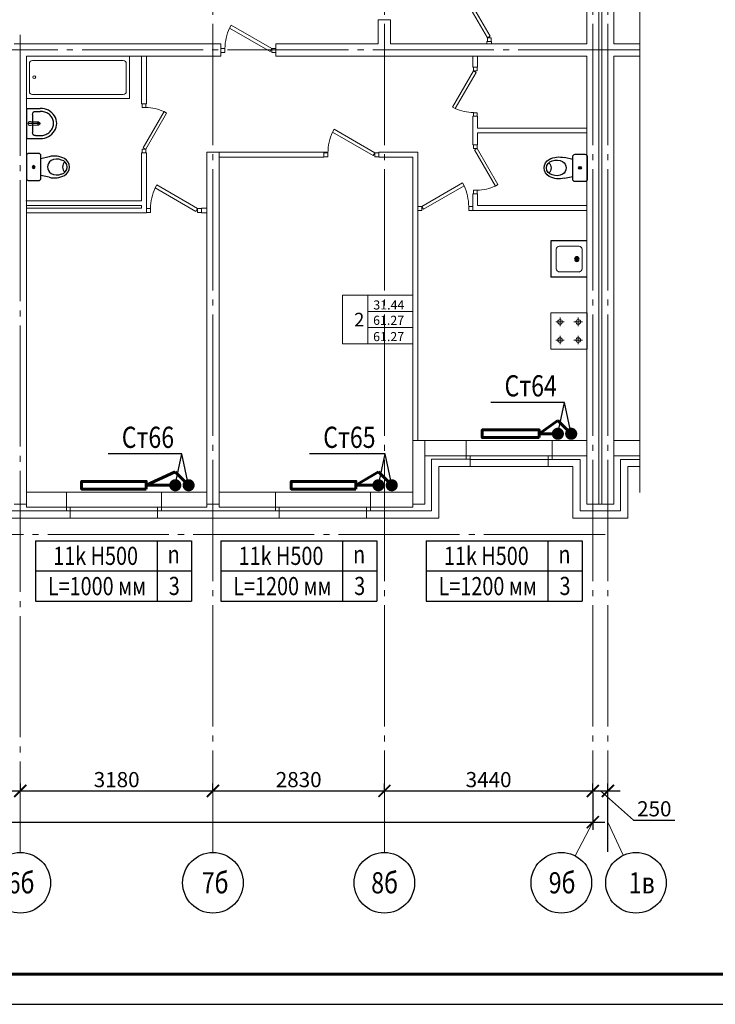
# Model space of a CAD drawing. Units: millimetres. Extents: x 240235 to 1357484, y -263604 to 535435.
# Drawn here: x 537348 to 548831, y -204204 to -187945 of the extents above; entities that cross this region are included whole.
import ezdxf
from ezdxf.enums import TextEntityAlignment as Align

# ---------------------------------------------------------------- set-up
doc = ezdxf.new("R2010")
doc.units = ezdxf.units.MM
doc.linetypes.add('GOST2.303 5', pattern=[24, 20, -1.5, 1, -1.5])
doc.layers.get('0').update_dxf_attribs({"lineweight": 15})
doc.layers.get('Defpoints').update_dxf_attribs({"lineweight": 15})
for name, color, linetype, lineweight in [('газобетонные блоки', 161, 'Continuous', 15), ('Двери', 7, 'Continuous', 15), ('двери гост', 33, 'Continuous', 15), ('кирпичные стены', 13, 'Continuous', 15), ('Лестницы', 7, 'Continuous', 15), ('монолит', 232, 'Continuous', 15), ('Окна', 121, 'Continuous', 15), ('ОСИ дома', 211, 'Continuous', 15), ('Перегородки', 135, 'Continuous', 15), ('Площади', 31, 'Continuous', 15), ('РАДИАТОРЫ', 2, 'Continuous', 60), ('Размеры в осях', 131, 'Continuous', 15), ('Сантехника', 7, 'Continuous', 15), ('Т1+Т2', 16, 'Continuous', 60), ('ТЕКСТ', 7, 'Continuous', 25), ('Штампы', 7, 'Continuous', 15), ('Штриховка утеплитель', 254, 'Continuous', 15)]:
    doc.layers.add(name, color=color, linetype=linetype, lineweight=lineweight)
doc.styles.add('GOST 2.304', font='CS_Gost2304.shx', dxfattribs={"width": 0.8, "oblique": 15})
doc.styles.add('my stiyle', font='isocp.shx', dxfattribs={"height": 500})
doc.styles.add('TXT200', font='TXT.shx', dxfattribs={"width": 0.9, "height": 200})
doc.styles.add('ГОСТ', font='isocpeur.ttf', dxfattribs={"width": 0.8, "oblique": 10, "height": 300})
doc.dimstyles.new('SPDS', dxfattribs={"dimtxt": 2.5, "dimasz": 2, "dimexe": 1.25, "dimexo": 0.625, "dimtad": 1, "dimdec": 0, "dimtxsty": 'GOST 2.304', "dimblk": 'ARCHTICK', "dimcen": 2.5, "dimdle": 2, "dimadec": 0, "dimazin": 2, "dimtfac": 0.75, "dimtdec": 0, "dimtmove": 1, "dimatfit": 3, "dimfxl": 1, "dimtolj": 1, "dimarcsym": 0})

# ---------------------------------------------------------------- blocks, each defined once
blk = doc.blocks.new('uyiyui')
at = {"layer": 'двери гост', "ltscale": 0.1}
for points in [[(2383901, -1895893), (2383961, -1895893), (2383961, -1895953), (2383901, -1895953)], [(2383986, -1895910), (2384583, -1896255), (2384558, -1896298), (2383961, -1895953)], [(2384651, -1895893), (2384711, -1895893), (2384711, -1895953), (2384651, -1895953)]]:
    blk.add_lwpolyline(points, close=True, dxfattribs=at)
blk.add_arc((2383897, -1895943), 753, 335.561, 359.2373, dxfattribs=at)
blk = doc.blocks.new('ggggggggggggg555555555')
at = {"layer": 'Сантехника', "lineweight": 0}
for p, q in [((1642442, -1582563), (1644142, -1582563)), ((1642442, -1582563), (1642442, -1583263)), ((1644042, -1582638), (1642542, -1582638)), ((1644142, -1582563), (1644142, -1583263)), ((1642492, -1583149), (1642492, -1582688)), ((1644091, -1582688), (1644091, -1583149)), ((1644142, -1583263), (1642442, -1583263)), ((1644041, -1583199), (1642542, -1583199))]:
    blk.add_line(p, q, dxfattribs=at)
blk.add_circle((1642572, -1582913), 23.8, dxfattribs=at)
for centre, start, end in [((1642542, -1582688), 89.9997, 179.9997), ((1644041, -1582688), 359.9997, 89.9997), ((1642542, -1583149), 179.9997, 269.9997), ((1644041, -1583149), 269.9997, 359.9997)]:
    blk.add_arc(centre, 50, start, end, dxfattribs=at)
blk = doc.blocks.new('рлш')
at = {"layer": 'Сантехника', "lineweight": -3}
for p, q in [((312130, 186697), (312268, 186667)), ((312268, 186712), (312268, 186342)), ((312268, 186667), (312268, 186387)), ((312468, 186752), (312308, 186752)), ((312508, 186342), (312508, 186712)), ((312268, 186387), (312130, 186356)), ((312308, 186302), (312468, 186302))]:
    blk.add_line(p, q, dxfattribs=at)
for centre, radius, start, end in [((311952, 186527), 158, 117.6399, 242.3601), ((312045, 186346), 361, 76.3853, 117.4034), ((312004, 186463), 194, 60.2596, 113.3709), ((312308, 186712), 40, 90, 180), ((312468, 186712), 40, 360, 90), ((311952, 186527), 118, 102.4469, 180), ((311952, 186527), 118, 180, 257.5531), ((311794, 186527), 116, 311.9423, 48.0577), ((312036, 186527), 123, 359.7771, 58.3403), ((312036, 186526), 123, 301.6597, 0.2229), ((312388, 186527), 23, 0, 180), ((312388, 186527), 23, 180, 0), ((312388, 186527), 15, 0, 180), ((312388, 186527), 15, 180, 0), ((312045, 186707), 361, 242.5966, 283.6147), ((312004, 186590), 194, 246.6291, 299.7404), ((312308, 186342), 40, 180, 270), ((312468, 186342), 40, 270, 0)]:
    blk.add_arc(centre, radius, start, end, dxfattribs=at)
at = {"layer": 'Сантехника', "lineweight": -3, "extrusion": (0, 0, -1), "style": 'my stiyle'}
blk.add_text('JicA', height=11, rotation=270, dxfattribs=at).set_placement((-312394, 186542))
blk = doc.blocks.new('hjhjhkh44444444444')
at = {"layer": 'Сантехника', "lineweight": -3}
for p, q in [((1643395, -1581980), (1643166, -1581980)), ((1643395, -1581980), (1643395, -1582480)), ((1643245, -1582030), (1643166, -1582030)), ((1643295, -1582080), (1643295, -1582380)), ((1643189, -1582230), (1643368, -1582230)), ((1643193, -1582209), (1643321, -1582203)), ((1643321, -1582257), (1643193, -1582251)), ((1643245, -1582430), (1643166, -1582430)), ((1643395, -1582480), (1643166, -1582480))]:
    blk.add_line(p, q, dxfattribs=at)
for centre, radius, start, end in [((1643245, -1582080), 50, 0, 90), ((1643200, -1582230), 26.6, 56.6062, 303.3938), ((1643211, -1582230), 28.1, 130.6707, 229.3293), ((1643245, -1582380), 50, 270, 0)]:
    blk.add_arc(centre, radius, start, end, dxfattribs=at)
at = {"layer": 'Сантехника'}
blk.add_arc((1643337, -1582230), 31.4, 238.1092, 121.8908, dxfattribs=at)
at = {"layer": 'Сантехника', "lineweight": -3, "extrusion": (0, 0, -1)}
blk.add_ellipse((1643166, -1582230), major_axis=(-271, 11), ratio=0.922142, start_param=4.676635, end_param=7.818228, dxfattribs=at)
at = {"layer": 'Сантехника', "lineweight": -3}
blk.add_open_spline([(1643166, -1582430), (1643159, -1582430), (1643151, -1582430), (1643132, -1582428), (1643120, -1582425), (1643096, -1582419), (1643084, -1582416), (1643062, -1582406), (1643051, -1582400), (1643031, -1582388), (1643022, -1582381), (1643004, -1582365), (1642996, -1582357), (1642982, -1582340), (1642975, -1582330), (1642964, -1582311), (1642960, -1582301), (1642952, -1582280), (1642950, -1582270), (1642946, -1582249), (1642945, -1582238), (1642945, -1582216), (1642946, -1582206), (1642950, -1582185), (1642953, -1582174), (1642961, -1582154), (1642966, -1582144), (1642977, -1582125), (1642983, -1582116), (1642998, -1582099), (1643006, -1582091), (1643024, -1582076), (1643033, -1582069), (1643054, -1582057), (1643064, -1582052), (1643087, -1582043), (1643098, -1582039), (1643122, -1582034), (1643134, -1582032), (1643153, -1582030), (1643159, -1582030), (1643166, -1582030)], degree=3, knots=[4.676635, 4.676635, 4.676635, 4.676635, 4.776071, 4.776071, 4.9403, 4.9403, 5.104529, 5.104529, 5.268758, 5.268758, 5.432987, 5.432987, 5.597216, 5.597216, 5.761445, 5.761445, 5.925675, 5.925675, 6.089904, 6.089904, 6.254133, 6.254133, 6.418362, 6.418362, 6.582591, 6.582591, 6.74682, 6.74682, 6.911049, 6.911049, 7.075278, 7.075278, 7.239507, 7.239507, 7.403737, 7.403737, 7.567966, 7.567966, 7.732195, 7.732195, 7.818228, 7.818228, 7.818228, 7.818228], dxfattribs=at)
blk = doc.blocks.new('авакук')
at = {"layer": 'Окна', "ltscale": 100}
for p, q in [((0, 0), (1570, 0)), ((0, -250), (1570, -250)), ((65, -310), (1505, -310)), ((65, -430), (1505, -430))]:
    blk.add_line(p, q, dxfattribs=at)
at = {"layer": 'Окна', "ltscale": 0.075}
for points in [[(0, -310), (0, -250), (65, -250), (65, -310)], [(1570, -310), (1505, -310), (1505, -250)]]:
    blk.add_lwpolyline(points, dxfattribs=at)
blk = doc.blocks.new('112')
at = {"layer": 'Площади', "ltscale": 70}
for p, q in [((579547, -1558844), (579547, -1560456)), ((581864, -1558844), (579547, -1558844)), ((580380, -1558844), (580380, -1560456)), ((581864, -1560456), (581864, -1558844)), ((579547, -1560456), (581864, -1560456))]:
    blk.add_line(p, q, dxfattribs=at)
at = {"layer": 'Площади'}
for p, q in [((580380, -1559382), (581864, -1559382)), ((580380, -1559919), (581864, -1559919))]:
    blk.add_line(p, q, dxfattribs=at)
at = {"layer": 'Площади', "style": 'TXT200', "width": 0.9, "flags": 4}
blk.add_attdef('ЖИЛПЛ', text='', height=280, dxfattribs=at).set_placement((581071, -1559021), align=Align.TOP_CENTER)
blk.add_attdef('КОМН', text='', height=420, dxfattribs=at).set_placement((580094, -1559880), align=Align.CENTER)
for tag, p in [('ПЛПОМ', (581065, -1559678)), ('ОБЩПЛ', (581065, -1560216))]:
    blk.add_attdef(tag, text='', height=280, dxfattribs=at).set_placement(p, align=Align.MIDDLE_CENTER)
blk = doc.blocks.new('_ArchTick')
at = {"color": 0, "linetype": 'ByBlock', "const_width": 0.15}
blk.add_lwpolyline([(-0.5, -0.5), (0.5, 0.5)], dxfattribs=at)
blk = doc.blocks.new('*D953')
at = {"layer": 'Defpoints', "color": 0, "lineweight": 9, "ltscale": 200, "transparency": 16777216}
for p in [(531889, -200680), (537359, -200680), (537359, -200680)]:
    blk.add_point(p, dxfattribs=at)
at = {"layer": 'Размеры в осях', "color": 0, "lineweight": -2, "ltscale": 200, "transparency": 16777216}
for p, q in [((531889, -200680), (531889, -200555)), ((537359, -200680), (537359, -200555)), ((531689, -200680), (537559, -200680))]:
    blk.add_line(p, q, dxfattribs=at)
at = {"layer": 'Размеры в осях', "color": 0, "lineweight": -2, "ltscale": 200, "transparency": 16777216, "xscale": 200, "yscale": 200, "zscale": 200, "rotation": 180}
blk.add_blockref('_ArchTick', (531889, -200680), dxfattribs=at)
at = {"layer": 'Размеры в осях', "color": 0, "lineweight": -2, "ltscale": 200, "transparency": 16777216, "xscale": 200, "yscale": 200, "zscale": 200}
blk.add_blockref('_ArchTick', (537359, -200680), dxfattribs=at)
at = {"layer": 'Размеры в осях', "color": 0, "ltscale": 200, "transparency": 16777216, "insert": (534624, -200493), "char_height": 250, "attachment_point": 5, "style": 'GOST 2.304'}
blk.add_mtext('\\A1;5470', dxfattribs=at)
blk = doc.blocks.new('*D954')
at = {"layer": 'Defpoints', "color": 0, "lineweight": 9, "ltscale": 200, "transparency": 16777216}
for p in [(537359, -200680), (540539, -200680), (540539, -200680)]:
    blk.add_point(p, dxfattribs=at)
at = {"layer": 'Размеры в осях', "color": 0, "lineweight": -2, "ltscale": 200, "transparency": 16777216}
for p, q in [((537359, -200680), (537359, -200555)), ((540539, -200680), (540539, -200555)), ((537159, -200680), (540739, -200680))]:
    blk.add_line(p, q, dxfattribs=at)
at = {"layer": 'Размеры в осях', "color": 0, "lineweight": -2, "ltscale": 200, "transparency": 16777216, "xscale": 200, "yscale": 200, "zscale": 200, "rotation": 180}
blk.add_blockref('_ArchTick', (537359, -200680), dxfattribs=at)
at = {"layer": 'Размеры в осях', "color": 0, "lineweight": -2, "ltscale": 200, "transparency": 16777216, "xscale": 200, "yscale": 200, "zscale": 200}
blk.add_blockref('_ArchTick', (540539, -200680), dxfattribs=at)
at = {"layer": 'Размеры в осях', "color": 0, "ltscale": 200, "transparency": 16777216, "insert": (538949, -200493), "char_height": 250, "attachment_point": 5, "style": 'GOST 2.304'}
blk.add_mtext('\\A1;3180', dxfattribs=at)
blk = doc.blocks.new('*D955')
at = {"layer": 'Defpoints', "color": 0, "lineweight": 9, "ltscale": 200, "transparency": 16777216}
for p in [(540539, -200680), (543369, -200680), (543369, -200680)]:
    blk.add_point(p, dxfattribs=at)
at = {"layer": 'Размеры в осях', "color": 0, "lineweight": -2, "ltscale": 200, "transparency": 16777216}
for p, q in [((540539, -200680), (540539, -200555)), ((543369, -200680), (543369, -200555)), ((540339, -200680), (543569, -200680))]:
    blk.add_line(p, q, dxfattribs=at)
at = {"layer": 'Размеры в осях', "color": 0, "lineweight": -2, "ltscale": 200, "transparency": 16777216, "xscale": 200, "yscale": 200, "zscale": 200, "rotation": 180}
blk.add_blockref('_ArchTick', (540539, -200680), dxfattribs=at)
at = {"layer": 'Размеры в осях', "color": 0, "lineweight": -2, "ltscale": 200, "transparency": 16777216, "xscale": 200, "yscale": 200, "zscale": 200}
blk.add_blockref('_ArchTick', (543369, -200680), dxfattribs=at)
at = {"layer": 'Размеры в осях', "color": 0, "ltscale": 200, "transparency": 16777216, "insert": (541954, -200493), "char_height": 250, "attachment_point": 5, "style": 'GOST 2.304'}
blk.add_mtext('\\A1;2830', dxfattribs=at)
blk = doc.blocks.new('*D956')
at = {"layer": 'Defpoints', "color": 0, "lineweight": 9, "ltscale": 200, "transparency": 16777216}
for p in [(543369, -200680), (546809, -200680), (546809, -200680)]:
    blk.add_point(p, dxfattribs=at)
at = {"layer": 'Размеры в осях', "color": 0, "lineweight": -2, "ltscale": 200, "transparency": 16777216}
for p, q in [((543369, -200680), (543369, -200555)), ((546809, -200680), (546809, -200555)), ((543169, -200680), (547009, -200680))]:
    blk.add_line(p, q, dxfattribs=at)
at = {"layer": 'Размеры в осях', "color": 0, "lineweight": -2, "ltscale": 200, "transparency": 16777216, "xscale": 200, "yscale": 200, "zscale": 200, "rotation": 180}
blk.add_blockref('_ArchTick', (543369, -200680), dxfattribs=at)
at = {"layer": 'Размеры в осях', "color": 0, "lineweight": -2, "ltscale": 200, "transparency": 16777216, "xscale": 200, "yscale": 200, "zscale": 200}
blk.add_blockref('_ArchTick', (546809, -200680), dxfattribs=at)
at = {"layer": 'Размеры в осях', "color": 0, "ltscale": 200, "transparency": 16777216, "insert": (545089, -200493), "char_height": 250, "attachment_point": 5, "style": 'GOST 2.304'}
blk.add_mtext('\\A1;3440', dxfattribs=at)
blk = doc.blocks.new('*D958')
at = {"layer": 'Defpoints', "color": 0, "lineweight": 9, "ltscale": 200, "transparency": 16777216}
for p in [(546809, -200649), (512369, -201197), (546809, -201197)]:
    blk.add_point(p, dxfattribs=at)
at = {"layer": 'Размеры в осях', "color": 0, "lineweight": -2, "ltscale": 200, "transparency": 16777216}
for p, q in [((546809, -200711), (546809, -201322)), ((512369, -201197), (512369, -201072)), ((512169, -201197), (547009, -201197))]:
    blk.add_line(p, q, dxfattribs=at)
at = {"layer": 'Размеры в осях', "color": 0, "lineweight": -2, "ltscale": 200, "transparency": 16777216, "xscale": 200, "yscale": 200, "zscale": 200, "rotation": 180}
blk.add_blockref('_ArchTick', (512369, -201197), dxfattribs=at)
at = {"layer": 'Размеры в осях', "color": 0, "lineweight": -2, "ltscale": 200, "transparency": 16777216, "xscale": 200, "yscale": 200, "zscale": 200}
blk.add_blockref('_ArchTick', (546809, -201197), dxfattribs=at)
at = {"layer": 'Размеры в осях', "color": 0, "ltscale": 200, "transparency": 16777216, "insert": (529589, -201009), "char_height": 250, "attachment_point": 5, "style": 'GOST 2.304'}
blk.add_mtext('\\A1;34440', dxfattribs=at)
blk = doc.blocks.new('plit1')
at = {"layer": 'Сантехника'}
for p, q in [((322104, 160828), (322244, 160828)), ((322174, 160758), (322174, 160898)), ((322404, 160828), (322544, 160828)), ((322474, 160758), (322474, 160898)), ((322104, 160528), (322244, 160528)), ((322174, 160458), (322174, 160598)), ((322404, 160528), (322544, 160528)), ((322474, 160458), (322474, 160598))]:
    blk.add_line(p, q, dxfattribs=at)
blk.add_lwpolyline([(322024, 160978), (322624, 160978), (322624, 160378), (322024, 160378)], close=True, dxfattribs=at)
for centre in [(322174, 160828), (322474, 160828), (322174, 160528), (322474, 160528)]:
    blk.add_circle(centre, 39.3, dxfattribs=at)
blk = doc.blocks.new('jk')
at = {"layer": 'Сантехника', "lineweight": -3}
for p, q in [((290321, 178080), (290372, 178080)), ((290347, 178105), (290347, 178054))]:
    blk.add_line(p, q, dxfattribs=at)
for radius in [38.1, 25.4]:
    blk.add_circle((290347, 178080), radius, dxfattribs=at)
blk = doc.blocks.new('раковина')
at = {"layer": 'Сантехника'}
for p, q in [((1947872, -1565001), (1947872, -1564678)), ((1948251, -1564626), (1947925, -1564626)), ((1948304, -1565001), (1948304, -1564678)), ((1948251, -1565054), (1947925, -1565054)), ((1948289, -1565030), (1948281, -1565038))]:
    blk.add_line(p, q, dxfattribs=at)
for centre, start, end in [((1947943, -1564697), 104.632, 165.368), ((1948233, -1564697), 14.632, 75.368), ((1947943, -1564982), 194.632, 255.368), ((1948233, -1564982), 284.632, 345.368)]:
    blk.add_arc(centre, 73.6, start, end, dxfattribs=at)
at = {"layer": 'Сантехника', "rotation": 90}
blk.add_blockref('jk', (2126295, -1855186), dxfattribs=at)
blk = doc.blocks.new('mj')
at = {"layer": 'Сантехника', "lineweight": -3}
for p, q in [((-416, 276), (184, 276)), ((184, -324), (184, 276)), ((-416, -324), (184, -324))]:
    blk.add_line(p, q, dxfattribs=at)
at = {"layer": 'Сантехника', "xscale": -1}
blk.add_blockref('раковина', (1947972, 1564818), dxfattribs=at)
blk = doc.blocks.new('gh')
at = {"layer": 'Окна', "ltscale": 100}
for p, q in [((-868, 180), (422, 180)), ((-933, 0), (487, 0)), ((-868, 60), (422, 60)), ((-933, -250), (487, -250))]:
    blk.add_line(p, q, dxfattribs=at)
at = {"layer": 'Окна', "ltscale": 0.075}
for points in [[(-933, 60), (-933, 0), (-868, 0), (-868, 60)], [(422, 60), (422, 60), (422, 0)], [(422, 60), (422, 0), (487, 0), (487, 60)]]:
    blk.add_lwpolyline(points, dxfattribs=at)
blk = doc.blocks.new('*D943')
at = {"layer": 'Defpoints', "color": 0, "lineweight": 9, "ltscale": 200, "transparency": 16777216}
for p in [(546809, -200680), (547059, -200680), (547059, -201745)]:
    blk.add_point(p, dxfattribs=at)
at = {"layer": 'Размеры в осях', "color": 0, "lineweight": -2, "ltscale": 200, "transparency": 16777216}
for p, q in [((546809, -200680), (546809, -200555)), ((547059, -201683), (547059, -200555)), ((546609, -200680), (547259, -200680)), ((546934, -200680), (547482, -201163)), ((547482, -201163), (548166, -201163))]:
    blk.add_line(p, q, dxfattribs=at)
at = {"layer": 'Размеры в осях', "color": 0, "lineweight": -2, "ltscale": 200, "transparency": 16777216, "xscale": 200, "yscale": 200, "zscale": 200, "rotation": 180}
blk.add_blockref('_ArchTick', (546809, -200680), dxfattribs=at)
at = {"layer": 'Размеры в осях', "color": 0, "lineweight": -2, "ltscale": 200, "transparency": 16777216, "xscale": 200, "yscale": 200, "zscale": 200}
blk.add_blockref('_ArchTick', (547059, -200680), dxfattribs=at)
at = {"layer": 'Размеры в осях', "color": 0, "ltscale": 200, "transparency": 16777216, "insert": (547824, -200975), "char_height": 250, "attachment_point": 5, "style": 'GOST 2.304'}
blk.add_mtext('\\A1;250', dxfattribs=at)

msp = doc.modelspace()

# ---------------------------------------------------------------- linework, layer by layer
at = {"layer": 'газобетонные блоки', "ltscale": 100}
for p, q in [((544718.1, -194894.2), (544038.5, -194894.2)), ((546138.5, -194894.6), (546708.9, -194894.6)), ((544718.1, -195144.2), (544038.5, -195144.2)), ((546138.5, -195144.6), (546708.9, -195144.6)), ((537458.5, -195744.6), (538118.5, -195744.6)), ((539688.5, -195744.6), (540438.5, -195744.6)), ((540638.5, -195744.6), (541568.5, -195744.6)), ((543138.5, -195744.6), (543838.5, -195744.6)), ((537458.5, -195994.6), (537458.5, -195944.6)), ((537458.5, -195994.6), (538118.5, -195994.6)), ((539688.5, -195994.6), (540438.5, -195994.6)), ((540438.5, -195994.6), (540438.5, -195944.6)), ((540638.5, -195944.6), (540638.5, -195994.6)), ((540638.5, -195994.6), (541568.5, -195994.6)), ((543138.5, -195994.6), (543838.5, -195994.6)), ((543838.5, -195994.6), (543838.5, -195944.6))]:
    msp.add_line(p, q, dxfattribs=at)
at = {"layer": 'газобетонные блоки', "ltscale": 0.1}
for p, q in [((538118.5, -195994.6), (538118.5, -195744.6)), ((539688.5, -195994.6), (539688.5, -195744.6)), ((541568.5, -195994.6), (541568.5, -195744.6)), ((543138.5, -195994.6), (543138.5, -195744.6))]:
    msp.add_line(p, q, dxfattribs=at)
for points in [[(544718.1, -195204.2), (544718.1, -194894.2)], [(546138.5, -195204.6), (546138.5, -194894.6)]]:
    msp.add_lwpolyline(points, dxfattribs=at)
at = {"layer": 'газобетонные блоки', "ltscale": 100, "extrusion": (0, 1, 0)}
for elevation in [-194894.6, -194894.6, -195144.6, -195144.6]:
    msp.add_lwpolyline([(-547587.3, 0), (-547158.6, 0)], dxfattribs=dict(at, elevation=elevation))
at = {"layer": 'кирпичные стены', "ltscale": 0.1}
for p, q in [((544783.1, -195204.2), (544148.5, -195204.2)), ((544148.5, -195204.2), (544148.5, -196054.6)), ((544783.1, -195204.2), (544783.1, -195324.2)), ((546073.5, -195204.6), (546598.5, -195204.6)), ((546073.5, -195204.6), (546073.5, -195324.6)), ((546598.5, -195204.6), (546598.5, -196054.6)), ((547268.5, -195204.6), (547268.5, -196054.6)), ((544783.1, -195324.2), (544268.5, -195324.2)), ((544268.5, -195324.2), (544268.5, -196174.6)), ((546073.5, -195324.6), (546478.5, -195324.6)), ((546478.5, -195324.6), (546478.5, -196174.6)), ((547388.5, -195324.6), (547388.5, -196174.6)), ((536388.5, -196054.6), (538183.5, -196054.6)), ((539623.5, -196054.6), (541633.5, -196054.6)), ((543073.5, -196054.6), (544148.5, -196054.6)), ((547268.5, -196054.6), (546598.5, -196054.6)), ((536388.5, -196174.6), (538183.5, -196174.6)), ((539623.5, -196174.6), (541633.5, -196174.6)), ((543073.5, -196174.6), (544168.5, -196174.6)), ((544168.5, -196174.6), (544268.5, -196174.6)), ((546478.5, -196174.6), (547258.5, -196174.6)), ((547388.5, -196174.6), (547058.5, -196174.6))]:
    msp.add_line(p, q, dxfattribs=at)
at = {"layer": 'кирпичные стены', "ltscale": 100}
for p, q in [((538118.5, -195994.6), (538118.5, -196054.6)), ((538183.5, -196174.6), (538183.5, -196054.6)), ((539623.5, -196174.6), (539623.5, -196054.6)), ((539688.5, -195994.6), (539688.5, -196054.6)), ((541568.5, -195994.6), (541568.5, -196054.6)), ((541633.5, -196174.6), (541633.5, -196054.6)), ((543073.5, -196174.6), (543073.5, -196054.6)), ((543138.5, -195994.6), (543138.5, -196054.6))]:
    msp.add_line(p, q, dxfattribs=at)
at = {"layer": 'кирпичные стены', "ltscale": 0.1, "extrusion": (0, 1, 0)}
for points, elevation in [([(-547587.3, 0), (-547268.5, 0)], -195204.6), ([(-547587.3, 0), (-547268.5, 0)], -195204.6), ([(-547587.3, 0), (-547388.5, 0)], -195324.6), ([(-547587.3, 0), (-547388.5, 0)], -195324.6)]:
    msp.add_lwpolyline(points, dxfattribs=dict(at, elevation=elevation))
at = {"layer": 'Лестницы', "linetype": 'Continuous', "ltscale": 50, "extrusion": (1, 0, 0), "elevation": 547587.3}
for points in [[(-187027.5, 0), (-195599.6, 0)], [(-195599.6, 0), (-195749.6, 0)]]:
    msp.add_lwpolyline(points, dxfattribs=at)
at = {"layer": 'монолит', "ltscale": 75}
for p, q in [((546708.9, -178644.6), (546708.9, -188344.6)), ((546908.9, -178644.6), (546908.9, -195944.6)), ((546908.9, -178644.6), (546908.9, -195944.6)), ((546958.6, -178644.6), (546958.6, -195944.6)), ((546958.6, -178644.6), (546958.6, -195944.6)), ((547158.6, -178644.6), (547158.6, -188344.6)), ((543268.5, -188344.6), (543268.5, -187944.6)), ((543268.5, -187944.6), (543468.5, -187944.6)), ((543468.5, -188344.6), (543468.5, -187944.6)), ((540668.5, -188344.6), (537258.5, -188344.6)), ((540668.5, -188544.6), (540668.5, -188344.6)), ((541578.5, -188344.6), (543268.5, -188344.6)), ((541578.5, -188344.6), (541578.5, -188544.6)), ((543468.5, -188344.6), (546708.9, -188344.6)), ((537458.5, -195944.6), (537458.5, -188544.6)), ((537458.5, -188544.6), (540668.5, -188544.6)), ((541578.5, -188544.6), (546708.9, -188544.6)), ((546708.9, -188544.6), (546708.9, -195944.6)), ((547158.6, -188544.6), (547158.6, -195944.6)), ((540438.5, -190134.6), (540638.5, -190134.6)), ((540438.5, -195944.6), (540438.5, -190134.6)), ((540638.5, -195944.6), (540638.5, -190134.6)), ((537258.5, -195944.6), (537458.5, -195944.6)), ((537268.5, -195944.6), (537448.5, -195944.6)), ((540638.5, -195944.6), (540438.5, -195944.6)), ((546908.9, -195944.6), (546708.9, -195944.6)), ((546718.5, -195944.6), (546898.5, -195944.6)), ((547158.6, -195944.6), (546958.6, -195944.6)), ((546968.5, -195944.6), (547148.5, -195944.6))]:
    msp.add_line(p, q, dxfattribs=at)
at = {"layer": 'монолит', "ltscale": 75, "extrusion": (0, 1, 0)}
for elevation in [-188344.6, -188344.6, -188544.6, -188544.6]:
    msp.add_lwpolyline([(-547587.3, 0), (-547158.6, 0)], dxfattribs=dict(at, elevation=elevation))
at = {"layer": 'монолит', "ltscale": 75}
msp.add_lwpolyline([(544038.5, -194894.6), (543838.5, -194894.6), (543838.5, -195944.6), (544038.5, -195944.6), (544038.5, -194894.6)], dxfattribs=at)
at = {"layer": 'Окна'}
for p, q in [((538183.5, -196054.6), (538118.5, -196054.6)), ((541633.5, -196054.6), (541568.5, -196054.6))]:
    msp.add_line(p, q, dxfattribs=at)
at = {"layer": 'ОСИ дома', "linetype": 'GOST2.303 5', "lineweight": 20, "ltscale": 100, "extrusion": (1, 0, 0)}
for points, elevation in [([(-178414.6, 0), (-201196.8, 0)], 540538.5), ([(-178414.6, 0), (-201196.8, 0)], 543368.5), ([(-178414.6, 0), (-201196.8, 0)], 546808.5), ([(-178414.6, 0), (-201196.8, 0)], 546808.5), ([(-178414.6, 0), (-201196.8, 0)], 547058.5), ([(-178414.6, 0), (-201196.8, 0)], 547058.5), ([(-188194.6, 0), (-201196.8, 0)], 537358.5), ([(-201196.8, 0), (-201696.8, 0)], 537358.5), ([(-201196.8, 0), (-201696.8, 0)], 540538.5), ([(-201196.8, 0), (-201696.8, 0)], 543368.5)]:
    msp.add_lwpolyline(points, dxfattribs=dict(at, elevation=elevation))
at = {"layer": 'ОСИ дома', "linetype": 'GOST2.303 5', "lineweight": 20, "ltscale": 100, "extrusion": (0, 1, 0)}
for points, elevation in [([(-547577.2, 0), (-501416.8, 0)], -188444.6), ([(-547011.3, 0), (-501416.8, 0)], -196444.6)]:
    msp.add_lwpolyline(points, dxfattribs=dict(at, elevation=elevation))
at = {"layer": 'ОСИ дома', "linetype": 'GOST2.303 5', "lineweight": 20, "ltscale": 100}
msp.add_lwpolyline([(546808.5, -201196.8), (546519.9, -201753)], dxfattribs=at)
msp.add_lwpolyline([(546808.5, -201196.8), (546519.9, -201753)], dxfattribs=at)
at = {"layer": 'ОСИ дома', "linetype": 'GOST2.303 5', "lineweight": 20, "ltscale": 100, "extrusion": (0.907337, 0.420405, 0), "elevation": 411782.1}
msp.add_lwpolyline([(-412539.3, 0), (-413141.4, 0)], dxfattribs=at)
msp.add_lwpolyline([(-412539.3, 0), (-413141.4, 0)], dxfattribs=at)
at = {"layer": 'ОСИ дома', "linetype": 'Continuous', "lineweight": 25, "ltscale": 100}
for centre in [(537358.5, -202196.8), (540538.5, -202196.8), (543368.5, -202196.8), (546289.7, -202196.8), (546289.7, -202196.8), (547521.9, -202196.8), (547521.9, -202196.8)]:
    msp.add_circle(centre, 500, dxfattribs=at)
at = {"layer": 'Перегородки', "ltscale": 0.1}
for p, q in [((539359.5, -189334.6), (539358.5, -188544.6)), ((539359.5, -189336.3), (539359.5, -188544.6)), ((539439.5, -189334.6), (539439.5, -188544.6)), ((539439.5, -189336.3), (539439.5, -188544.6)), ((544828.5, -188729.6), (544828.5, -188544.6)), ((544908.5, -188729.6), (544908.5, -188544.6)), ((544908.5, -188729.6), (544828.5, -188729.6)), ((539439.5, -189334.6), (539359.5, -189334.6)), ((544828.5, -190009.6), (544828.5, -189539.6)), ((544908.5, -189539.6), (544828.5, -189539.6)), ((544908.5, -189734.6), (544908.5, -189539.6)), ((544908.5, -189734.6), (546718.5, -189734.6)), ((544908.5, -190009.6), (544908.5, -189814.6)), ((544908.5, -189814.6), (546718.5, -189814.6)), ((544908.5, -190009.6), (544828.5, -190009.6)), ((539359.5, -190934.6), (539359.5, -190144.6)), ((539439.5, -190144.6), (539359.5, -190144.6)), ((539439.5, -191134.6), (539439.5, -190144.6)), ((540638.5, -190134.6), (542436, -190134.6)), ((540638.5, -190214.6), (542368.5, -190214.6)), ((542368.5, -190134.6), (542368.5, -190214.6)), ((543278.5, -190134.6), (543918.5, -190134.6)), ((543278.5, -190134.6), (543278.5, -190214.6)), ((543278.5, -190214.6), (543838.5, -190214.6)), ((543838.5, -195944.6), (543838.5, -190214.6)), ((543918.5, -194894.6), (543918.5, -190134.6)), ((544828.5, -191094.6), (544828.5, -190819.6)), ((544908.5, -190819.6), (544828.5, -190819.6)), ((544908.5, -191014.6), (544908.5, -190819.6)), ((537448.5, -190934.6), (539359.5, -190934.6)), ((537458.5, -191014.6), (539359.5, -191014.6)), ((539359.5, -191054.6), (539359.5, -191014.6)), ((544908.5, -191014.6), (546718.5, -191014.6)), ((537458.5, -191054.6), (539359.5, -191054.6)), ((537458.5, -191134.6), (539439.5, -191134.6)), ((540349.5, -191134.6), (540349.5, -191054.6)), ((540349.5, -191054.6), (540438.5, -191054.6)), ((540349.5, -191134.6), (540438.5, -191134.6)), ((544828.5, -191094.6), (546718.5, -191094.6))]:
    msp.add_line(p, q, dxfattribs=at)
for points in [[(545058.9, -188304.6), (545138.9, -188304.6)], [(545058.9, -188344.6), (545058.9, -188304.6)], [(545138.9, -188344.6), (545138.9, -188304.6)]]:
    msp.add_lwpolyline(points, dxfattribs=at)
at = {"layer": 'РАДИАТОРЫ', "ltscale": 100}
for points in [[(545924.4, -194844.6), (544983.8, -194844.6), (544983.8, -194719.7), (545924.4, -194719.7)], [(539437.3, -195694.6), (538369.7, -195694.6), (538369.7, -195569.7), (539437.3, -195569.7)], [(542897.6, -195694.6), (541830, -195694.6), (541830, -195569.7), (542897.6, -195569.7)]]:
    msp.add_lwpolyline(points, close=True, dxfattribs=at)
at = {"layer": 'Т1+Т2', "color": 184, "ltscale": 100}
for p, q in [((546232.4, -194562.2), (545924.4, -194782.2)), ((546452.4, -194782.2), (546232.4, -194562.2)), ((539916.7, -195412.2), (539437.3, -195632.2)), ((540136.7, -195632.2), (539916.7, -195412.2)), ((543270.1, -195412.2), (542897.6, -195632.2)), ((543490.1, -195632.2), (543270.1, -195412.2))]:
    msp.add_line(p, q, dxfattribs=at)
at = {"layer": 'Т1+Т2', "ltscale": 100}
for p, q in [((546232.4, -194782.2), (545924.4, -194782.2)), ((539916.7, -195632.2), (539437.3, -195632.2)), ((543270.1, -195632.2), (542897.6, -195632.2))]:
    msp.add_line(p, q, dxfattribs=at)
at = {"layer": 'Т1+Т2', "ltscale": 100, "const_width": 100}
for points in [[(546182.4, -194782.2, 1), (546282.4, -194782.2, 1)], [(539866.7, -195632.2, 1), (539966.7, -195632.2, 1)], [(543220.1, -195632.2, 1), (543320.1, -195632.2, 1)]]:
    msp.add_lwpolyline(points, format="xyb", close=True, dxfattribs=at)
at = {"layer": 'Т1+Т2', "color": 184, "ltscale": 100, "const_width": 100}
for points in [[(546402.4, -194782.2, 1), (546502.4, -194782.2, 1)], [(540086.7, -195632.2, 1), (540186.7, -195632.2, 1)], [(543440.1, -195632.2, 1), (543540.1, -195632.2, 1)]]:
    msp.add_lwpolyline(points, format="xyb", close=True, dxfattribs=at)
at = {"layer": 'ТЕКСТ', "ltscale": 100}
for p, q in [((537607.7, -196547.9), (537607.7, -197547.9)), ((537607.7, -196547.9), (540185.1, -196547.9)), ((539615.4, -196547.9), (539615.4, -197547.9)), ((540185.1, -196547.9), (540185.1, -197547.9)), ((540668.4, -196547.9), (540668.4, -197547.9)), ((540668.4, -196547.9), (543245.8, -196547.9)), ((542676.1, -196547.9), (542676.1, -197547.9)), ((543245.8, -196547.9), (543245.8, -197547.9)), ((544057.9, -196547.9), (544057.9, -197547.9)), ((544057.9, -196547.9), (546635.3, -196547.9)), ((546065.6, -196547.9), (546065.6, -197547.9)), ((546635.3, -196547.9), (546635.3, -197547.9)), ((537607.7, -197047.9), (540185.1, -197047.9)), ((540668.4, -197047.9), (543245.8, -197047.9)), ((544057.9, -197047.9), (546635.3, -197047.9)), ((537607.7, -197547.9), (540185.1, -197547.9)), ((540668.4, -197547.9), (543245.8, -197547.9)), ((544057.9, -197547.9), (546635.3, -197547.9))]:
    msp.add_line(p, q, dxfattribs=at)
at = {"layer": 'ТЕКСТ', "ltscale": 100, "extrusion": (0, 1, 0)}
for points, elevation in [([(-546342.2, 0), (-545125.2, 0)], -194265.4), ([(-540026.5, 0), (-538806.7, 0)], -195115.4), ([(-543379.9, 0), (-542132.1, 0)], -195115.4)]:
    msp.add_lwpolyline(points, dxfattribs=dict(at, elevation=elevation))
at = {"layer": 'ТЕКСТ', "ltscale": 100, "extrusion": (0.978152, -0.207891, 0)}
for points, elevation in [([(-76969.7, 0), (-76441.4, 0)], 574791.8), ([(-79114.1, 0), (-78585.8, 0)], 568790.8), ([(-78417, 0), (-77888.7, 0)], 572070.9)]:
    msp.add_lwpolyline(points, dxfattribs=dict(at, elevation=elevation))
at = {"layer": 'ТЕКСТ', "ltscale": 100, "extrusion": (0.977737, 0.209835, 0)}
for points, elevation in [([(-305110.8, 0), (-304582.2, 0)], 493415.2), ([(-304616.6, 0), (-304088.1, 0)], 487061.7)]:
    msp.add_lwpolyline(points, dxfattribs=dict(at, elevation=elevation))
at = {"layer": 'ТЕКСТ', "ltscale": 100}
msp.add_lwpolyline([(543490.8, -195632.2), (543379.9, -195115.4)], dxfattribs=at)
at = {"layer": 'Штампы', "linetype": 'Continuous', "lineweight": 25, "ltscale": 100}
msp.add_lwpolyline([(469726.1, -204203.5), (574726.1, -204203.5), (574726.1, -174503.5), (469726.1, -174503.5), (469726.1, -204203.5)], dxfattribs=at)
at = {"layer": 'Штампы', "linetype": 'Continuous', "lineweight": 60, "ltscale": 100}
msp.add_lwpolyline([(471726.1, -203703.5), (574226.1, -203703.5), (574226.1, -175003.5), (471726.1, -175003.5), (471726.1, -203703.5)], dxfattribs=at)
at = {"layer": 'Штриховка утеплитель', "ltscale": 200}
msp.add_line((546908.9, -195944.6), (546958.6, -195944.6), dxfattribs=at)

# ---------------------------------------------------------------- block references
at = {"layer": 'Двери', "xscale": -1}
for p, rotation in [((2441022.2, -2572205.2), 270), ((-1351054.8, 2193891), 90)]:
    msp.add_blockref('uyiyui', p, dxfattribs=dict(at, rotation=rotation))
at = {"layer": 'Двери', "yscale": 1.123456790111959, "rotation": 180}
for p, xscale, zscale in [((3219787.9, -2318442.6), 1.123456790111959, 1.123456790144463), ((3221487.9, -2320162.6), 1.123456790111959, 1.123456790111959), ((3218558.8, -2321082.6), 1.123456790111959, 1.123456790111959), ((-2134290.8, -2321048.8), -1.123456790111959, 1.123456790144463)]:
    msp.add_blockref('uyiyui', p, dxfattribs=dict(at, xscale=xscale, zscale=zscale))
at = {"layer": 'Двери'}
for p, rotation in [((2440791.8, 2195171), 270), ((-1356523.9, -2574045.2), 90)]:
    msp.add_blockref('uyiyui', p, dxfattribs=dict(at, rotation=rotation))
at = {"layer": 'Окна', "color": 6, "lineweight": 30, "rotation": 180}
msp.add_blockref('gh', (545205.5, -195144.6), dxfattribs=at)
at = {"layer": 'Окна'}
for p in [(538118.5, -195744.6), (541568.5, -195744.6)]:
    msp.add_blockref('авакук', p, dxfattribs=at)
at = {"layer": 'Площади', "color": 1}
ref = msp.add_blockref('112', (252906.3, 586930.4), dxfattribs=dict(at, xscale=0.5, yscale=0.5, zscale=0.5))
ref.add_attrib('КОМН', '2', dxfattribs={"height": 225, "style": 'GOST 2.304'}).set_placement((542953.2, -193009.8), align=Align.CENTER)
ref.add_attrib('ОБЩПЛ', '61.27', dxfattribs={"height": 150, "style": 'GOST 2.304'}).set_placement((543438.8, -193177.5), align=Align.MIDDLE_CENTER)
ref.add_attrib('ЖИЛПЛ', '31.44', dxfattribs={"height": 150, "style": 'GOST 2.304'}).set_placement((543442, -192580.1), align=Align.TOP_CENTER)
ref.add_attrib('ПЛПОМ', '61.27', dxfattribs={"height": 150, "style": 'GOST 2.304'}).set_placement((543438.8, -192908.8), align=Align.MIDDLE_CENTER)
at = {"layer": 'Сантехника'}
msp.add_blockref('ggggggggggggg555555555', (-1104983.2, 1394018.5), dxfattribs=at)
at = {"layer": 'Сантехника', "xscale": -1}
for name, p in [('hjhjhkh44444444444', (2180853.6, 1392571.4)), ('plit1', (868742.1, -353762.7))]:
    msp.add_blockref(name, p, dxfattribs=at)
at = {"layer": 'Сантехника', "rotation": 179.9975320605531}
msp.add_blockref('рлш', (849975, -3863.9), dxfattribs=at)
at = {"layer": 'Сантехника', "xscale": -1, "rotation": 180.0024679928078}
msp.add_blockref('рлш', (234202, -3878.9), dxfattribs=at)
at = {"layer": 'Сантехника', "linetype": 'ByBlock', "rotation": 180}
msp.add_blockref('mj', (546302.4, -191918.9), dxfattribs=at)

# ---------------------------------------------------------------- texts
at = {"layer": 'ОСИ дома', "linetype": 'Continuous', "lineweight": 25, "ltscale": 100, "char_height": 350, "attachment_point": 1, "style": 'GOST 2.304'}
for s, insert, width in [('\\Fsimplex.shx;\\W0.8000000000;\\Q0.2617993878;\\T1.0000000000;\\o\\l6б', (537149.4, -202021.8), 786.667), ('\\Fsimplex.shx;\\W0.8000000000;\\Q0.2617993878;\\T1.0000000000;\\o\\l7б', (540352.5, -202021.8), 760.064), ('\\Fsimplex.shx;\\W0.8000000000;\\Q0.2617993878;\\T1.0000000000;\\o\\l8б', (543150.5, -202021.8), 795.534), ('\\Fsimplex.shx;\\W0.8000000000;\\Q0.2617993878;\\T1.0000000000;\\o\\l9б', (546080.5, -202021.8), 786.667), ('\\Fsimplex.shx;\\W0.8000000000;\\Q0.2617993878;\\T1.0000000000;\\o\\l9б', (546080.5, -202021.8), 786.667), ('\\Fsimplex.shx;\\W0.8000000000;\\Q0.2617993878;\\T1.0000000000;\\o\\l1в', (547402.9, -202021.8), 666.282), ('\\Fsimplex.shx;\\W0.8000000000;\\Q0.2617993878;\\T1.0000000000;\\o\\l1в', (547402.9, -202021.8), 666.282)]:
    msp.add_mtext(s, dxfattribs=dict(at, insert=insert, width=width))
at = {"layer": 'ТЕКСТ', "ltscale": 100, "style": 'ГОСТ', "oblique": 10, "width": 0.8}
for s, p in [('11k H500', (538601.3, -196797.9)), ('n', (539891, -196774)), ('11k H500', (541662, -196797.9)), ('n', (542951.7, -196774)), ('11k H500', (545051.5, -196797.9)), ('n', (546341.2, -196774)), ('L=1000 мм', (538624.1, -197297.9)), ('3', (539900.4, -197294.9)), ('L=1200 мм', (541684.8, -197297.9)), ('3', (542961.2, -197294.9)), ('L=1200 мм', (545074.3, -197297.9)), ('3', (546350.7, -197294.9))]:
    msp.add_text(s, height=300, dxfattribs=at).set_placement(p, align=Align.MIDDLE_CENTER)
at = {"layer": 'ТЕКСТ', "ltscale": 100, "char_height": 350, "attachment_point": 1, "style": 'GOST 2.304'}
for s, insert, width in [('\\Fsimplex.shx;\\W0.8000000000;\\Q0.2617993878;\\T1.0000000000;\\o\\lСт64', (545350.9, -193815.4), 1328.547), ('\\Fsimplex.shx;\\W0.8000000000;\\Q0.2617993878;\\T1.0000000000;\\o\\lСт66', (539032.4, -194665.4), 1337.671), ('\\Fsimplex.shx;\\W0.8000000000;\\Q0.2617993878;\\T1.0000000000;\\o\\lСт65', (542357.8, -194665.4), 1351.068)]:
    msp.add_mtext(s, dxfattribs=dict(at, insert=insert, width=width))

# ---------------------------------------------------------------- dimensions: what is measured, and where the dimension line sits
at = {"layer": 'Размеры в осях', "ltscale": 200}
for base, p1, p2, picture, middle in [((537358.5, -200680.3), (531888.5, -200680.3), (537358.5, -200680.3), '*D953', (534623.5, -200492.8)), ((540538.5, -200680.3), (537358.5, -200680.3), (540538.5, -200680.3), '*D954', (538948.5, -200492.8)), ((543368.5, -200680.3), (540538.5, -200680.3), (543368.5, -200680.3), '*D955', (541953.5, -200492.8)), ((546808.5, -200680.3), (543368.5, -200680.3), (546808.5, -200680.3), '*D956', (545088.5, -200492.8)), ((546808.5, -201196.8), (512368.5, -201196.8), (546808.5, -200648.5), '*D958', (529588.5, -201009.3))]:
    dim = msp.add_linear_dim(base=base, p1=p1, p2=p2, dimstyle='SPDS', override={"dimscale": 100, "dimlfac": 1, "dimtxsty": 'GOST 2.304', "dimblk1": 'ArchTick', "dimblk2": 'ArchTick', "dimsah": 1, "dimfxl": 12, "dimfxlon": 1, "dimtolj": 1}, dxfattribs=at)
    dim.commit()
    dim.dimension.update_dxf_attribs({"geometry": picture, "text_midpoint": middle})
dim = msp.add_linear_dim(base=(547058.5, -200680.3), p1=(546808.5, -200680.3), p2=(547058.5, -201745.1), dimstyle='SPDS', override={"dimscale": 100, "dimblk1": 'ArchTick', "dimblk2": 'ArchTick', "dimsah": 1, "dimfxl": 12, "dimfxlon": 1}, dxfattribs=at)
dim.commit()
dim.dimension.update_dxf_attribs({"geometry": '*D943', "text_midpoint": (547544.4, -201162.9), "dimtype": 160})

doc.saveas('drawing.dxf')
